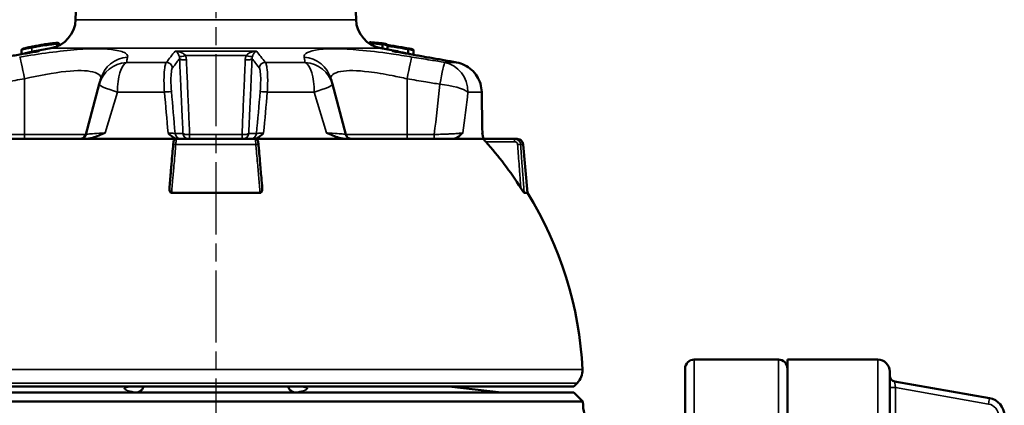
# Model space of a CAD drawing. Units: millimetres. Extents: x 4017 to 30404, y 2717 to 10674.
# Drawn here: x 5918 to 6082, y 5589 to 5653 of the extents above; entities that cross this region are included whole.
import ezdxf

# ---------------------------------------------------------------- set-up
doc = ezdxf.new("R2010")
doc.units = ezdxf.units.MM
doc.linetypes.add('AM_ISO08W050', pattern=[18, 12, -1.5, 3, -1.5])
for name, color, linetype, lineweight in [('AM_7', 4, 'AM_ISO08W050', 25), ('Widoczne (ISO)', 7, 'Continuous', 50), ('Widoczne wąskie (ISO)', 7, 'Continuous', 35)]:
    doc.layers.add(name, color=color, linetype=linetype, lineweight=lineweight)

msp = doc.modelspace()

# ---------------------------------------------------------------- linework, layer by layer
at = {"layer": 'AM_7'}
msp.add_line((5950.46, 5773.59), (5950.46, 3741.4), dxfattribs=at)
at = {"layer": 'Widoczne (ISO)'}
for p, q in [((5927.82, 5672.41), (5927.15, 5653.31)), ((5973.09, 5672.41), (5973.76, 5653.31)), ((5976.14, 5649.55), (5976.05, 5649.55)), ((5918.17, 5648.24), (5918.17, 5647.57)), ((5923.03, 5648.56), (5920.37, 5648.1)), ((5924.44, 5649.22), (5924.44, 5649.22)), ((5924.46, 5649.21), (5924.46, 5649.05)), ((5977.89, 5648.56), (5980.54, 5648.1)), ((5978.16, 5649.15), (5978.16, 5648.61)), ((5979, 5649.03), (5979, 5648.4)), ((5982.43, 5648.34), (5982.43, 5647.75)), ((5983.33, 5648.18), (5983.33, 5647.55)), ((5928.85, 5634.21), (5931.08, 5642.57)), ((5969.83, 5642.57), (5972.07, 5634.21)), ((5911.06, 5633.47), (5928.75, 5633.47)), ((5928.75, 5633.47), (5943.91, 5633.47)), ((5943.91, 5633.47), (5957, 5633.47)), ((5957, 5633.47), (5972.16, 5633.47)), ((5972.16, 5633.47), (5989.85, 5633.47)), ((5989.85, 5633.47), (5994.96, 5633.47)), ((6000.11, 5633.47), (5994.96, 5633.47)), ((6000.11, 5633.47), (6000.54, 5633.47)), ((6001.54, 5632.56), (6002.24, 5624.51)), ((5943.1, 5624.51), (5957.81, 5624.51)), ((6001.71, 5624.51), (6002.24, 5624.51)), ((6029.96, 5596.77), (6043.96, 5596.77)), ((6045.46, 5471.77), (6045.46, 5596.77)), ((6045.46, 5596.77), (6060.46, 5596.77)), ((6028.46, 5473.27), (6028.46, 5595.27)), ((6062.46, 5594.77), (6062.46, 5473.77)), ((6009.96, 5592.27), (5890.96, 5592.27)), ((5989.21, 5592.27), (5997.96, 5591.27)), ((6009.96, 5592.27), (6010.53, 5592.85)), ((6079.03, 5590.35), (6063.28, 5593.12)), ((5890.96, 5591.27), (6009.96, 5591.27)), ((6009.96, 5591.27), (6011.48, 5589.77)), ((6011.48, 5589.77), (5889.43, 5589.77)), ((6011.48, 5589.77), (6011.5, 5589.17))]:
    msp.add_line(p, q, dxfattribs=at)
for centre, radius, start, end in [((5922.16, 5653.49), 5, 280, 358), ((5978.75, 5653.49), 5, 182, 260), ((5920.55, 5647.11), 1, 100, 129.9545), ((5980.36, 5647.11), 1, 50.0455, 80), ((5927.88, 5634.47), 1, 270, 345), ((5943.91, 5632.97), 0.5, 90, 175), ((5957, 5632.97), 0.5, 5, 90), ((5973.03, 5634.47), 1, 195, 270), ((5995.75, 5634.47), 1, 180.8851, 190.2091), ((6000.54, 5632.47), 1, 5, 90), ((5950.46, 5592.27), 61, 2.6555, 31.906), ((6029.96, 5595.27), 1.5, 90, 180), ((6043.96, 5595.27), 1.5, 0, 90), ((6060.46, 5594.77), 2, 0, 90), ((6008.39, 5594.96), 3, 315.3456, 2.6555), ((6063.46, 5594.11), 1, 180, 260), ((6016.49, 5589.27), 5, 181.0871, 270), ((6078.51, 5587.39), 3, 0, 80)]:
    msp.add_arc(centre, radius, start, end, dxfattribs=at)
for centre, major_axis, ratio, start_param, end_param in [((5762.6, 4158.61), (33.86, 1510.85), 0.83018, 6.137028, 6.137454), ((5663.63, 3458.15), (43.19, 2220.81), 0.830041, 6.132466, 6.132848), ((279.8, 5622.01), (-2882.59, 5012.69), 0.984603, 4.19935, 4.200537), ((5950.46, 5593.19), (-60.08, 0), 0.996195, 3.707679, 3.869597)]:
    msp.add_ellipse(centre, major_axis=major_axis, ratio=ratio, start_param=start_param, end_param=end_param, dxfattribs=at)
for points, knots in [([(5919.93, 5648.83), (5920.06, 5648.85), (5920.2, 5648.88), (5920.47, 5648.93), (5920.62, 5648.96), (5920.9, 5649.01), (5921.05, 5649.04), (5921.35, 5649.09), (5921.5, 5649.12), (5921.78, 5649.16), (5921.91, 5649.19), (5922.16, 5649.23), (5922.29, 5649.24), (5922.53, 5649.28), (5922.65, 5649.3), (5922.87, 5649.33), (5922.98, 5649.34), (5923.18, 5649.37), (5923.28, 5649.38), (5923.46, 5649.4), (5923.54, 5649.41), (5923.69, 5649.42), (5923.76, 5649.43), (5923.83, 5649.43)], [-0.4533651, -0.4533651, -0.4533651, -0.4533651, -0.4080286, -0.4080286, -0.3626921, -0.3626921, -0.3173556, -0.3173556, -0.2720191, -0.2720191, -0.2325685, -0.2325685, -0.1941816, -0.1941816, -0.1551495, -0.1551495, -0.1174296, -0.1174296, -0.0773462, -0.0773462, -0.0386731, -0.0386731, 0, 0, 0, 0]), ([(5923.83, 5649.43), (5923.87, 5649.43), (5923.91, 5649.44), (5923.99, 5649.44), (5924.02, 5649.44), (5924.09, 5649.44), (5924.12, 5649.44), (5924.18, 5649.44), (5924.2, 5649.44), (5924.26, 5649.43), (5924.31, 5649.41), (5924.32, 5649.41)], [0, 0, 0, 0, 0.0249019, 0.0249019, 0.0498039, 0.0498039, 0.0747058, 0.0747058, 0.0996078, 0.0996078, 0.1245097, 0.1245097, 0.1245097, 0.1245097]), ([(5924.31, 5649.41), (5924.32, 5649.41), (5924.32, 5649.41), (5924.33, 5649.4), (5924.34, 5649.4), (5924.36, 5649.39), (5924.37, 5649.38), (5924.39, 5649.36), (5924.41, 5649.35), (5924.43, 5649.31), (5924.44, 5649.29), (5924.45, 5649.25), (5924.46, 5649.23), (5924.46, 5649.21)], [-0.18046072, -0.18046072, -0.18046072, -0.18046072, -0.17932997, -0.17932997, -0.17480695, -0.17480695, -0.17028394, -0.17028394, -0.16576092, -0.16576092, -0.16123791, -0.16123791, -0.15784565, -0.15784565, -0.15784565, -0.15784565]), ([(5975.94, 5649.35), (5975.95, 5649.37), (5975.95, 5649.4), (5975.97, 5649.44), (5975.98, 5649.46), (5976, 5649.5), (5976.01, 5649.52), (5976.02, 5649.53), (5976.03, 5649.54), (5976.04, 5649.55), (5976.05, 5649.55), (5976.05, 5649.55)], [0.00069037, 0.00069037, 0.00069037, 0.00069037, 0.0076661, 0.0076661, 0.01540028, 0.01540028, 0.02329135, 0.02329135, 0.0279125, 0.0279125, 0.03254421, 0.03254421, 0.03254421, 0.03254421]), ([(5976.14, 5649.55), (5976.24, 5649.55), (5976.31, 5649.52), (5976.37, 5649.47), (5976.39, 5649.45), (5976.41, 5649.41), (5976.41, 5649.4), (5976.41, 5649.38), (5976.41, 5649.37), (5976.41, 5649.36), (5976.41, 5649.35), (5976.41, 5649.34), (5976.4, 5649.33), (5976.4, 5649.33), (5976.4, 5649.32), (5976.4, 5649.32)], [0, 0, 0, 0, 0.0781617, 0.0781617, 0.0998253, 0.0998253, 0.1054514, 0.1054514, 0.1087917, 0.1087917, 0.1114618, 0.1114618, 0.1131894, 0.1131894, 0.1150625, 0.1150625, 0.1150625, 0.1150625]), ([(5976.18, 5649.55), (5976.32, 5649.54), (5976.45, 5649.53), (5976.73, 5649.51), (5976.87, 5649.49), (5977.14, 5649.47), (5977.28, 5649.46), (5977.55, 5649.43), (5977.69, 5649.42), (5977.97, 5649.39), (5978.1, 5649.38), (5978.24, 5649.36)], [0.1980459, 0.1980459, 0.1980459, 0.1980459, 0.2716884, 0.2716884, 0.345331, 0.345331, 0.4189735, 0.4189735, 0.4926161, 0.4926161, 0.5662586, 0.5662586, 0.5662586, 0.5662586]), ([(5978.24, 5649.36), (5978.24, 5649.36), (5978.23, 5649.36), (5978.22, 5649.36), (5978.22, 5649.35), (5978.21, 5649.33), (5978.2, 5649.32), (5978.19, 5649.29), (5978.18, 5649.27), (5978.17, 5649.23), (5978.17, 5649.22), (5978.16, 5649.2)], [-0.03529193, -0.03529193, -0.03529193, -0.03529193, -0.02894526, -0.02894526, -0.02167704, -0.02167704, -0.01247878, -0.01247878, -0.00570757, -0.00570757, 0, 0, 0, 0]), ([(5921.05, 5648.08), (5920.34, 5647.96), (5919.64, 5647.83), (5918.22, 5647.58), (5917.51, 5647.45), (5916.1, 5647.2), (5915.39, 5647.08), (5913.97, 5646.82), (5913.27, 5646.7), (5911.85, 5646.45), (5911.14, 5646.32), (5910.43, 5646.2)], [2.034454, 2.034454, 2.034454, 2.034454, 2.252098, 2.252098, 2.469741, 2.469741, 2.687385, 2.687385, 2.905029, 2.905029, 3.122672, 3.122672, 3.122672, 3.122672]), ([(5918.17, 5648.24), (5918.17, 5648.26), (5918.18, 5648.29), (5918.19, 5648.33), (5918.2, 5648.35), (5918.23, 5648.38), (5918.24, 5648.39), (5918.27, 5648.42), (5918.28, 5648.43), (5918.35, 5648.46), (5918.39, 5648.48), (5918.53, 5648.52), (5918.63, 5648.55), (5918.86, 5648.6), (5919, 5648.63), (5919.29, 5648.7), (5919.45, 5648.73), (5919.72, 5648.78), (5919.83, 5648.81), (5919.93, 5648.83)], [-0.3022121, -0.3022121, -0.3022121, -0.3022121, -0.2972812, -0.2972812, -0.291536, -0.291536, -0.2839436, -0.2839436, -0.2704738, -0.2704738, -0.2193446, -0.2193446, -0.1589022, -0.1589022, -0.0984598, -0.0984598, -0.0380174, -0.0380174, 0, 0, 0, 0]), ([(5978.77, 5649.26), (5978.8, 5649.25), (5978.83, 5649.24), (5978.89, 5649.21), (5978.92, 5649.19), (5978.96, 5649.15), (5978.97, 5649.13), (5978.99, 5649.09), (5979, 5649.07), (5979, 5649.05)], [-0.03179155, -0.03179155, -0.03179155, -0.03179155, -0.02344479, -0.02344479, -0.01343282, -0.01343282, -0.00592126, -0.00592126, 0, 0, 0, 0]), ([(5978.99, 5649.1), (5979.06, 5649.09), (5979.14, 5649.08), (5979.57, 5649.01), (5979.93, 5648.95), (5980.64, 5648.84), (5980.99, 5648.78), (5981.7, 5648.66), (5982.05, 5648.6), (5982.41, 5648.54)], [0.3597422, 0.3597422, 0.3597422, 0.3597422, 0.3831101, 0.3831101, 0.4913144, 0.4913144, 0.5995187, 0.5995187, 0.707723, 0.707723, 0.707723, 0.707723]), ([(5990.48, 5646.2), (5989.77, 5646.32), (5989.06, 5646.45), (5987.65, 5646.7), (5986.94, 5646.82), (5985.52, 5647.08), (5984.81, 5647.2), (5983.4, 5647.45), (5982.69, 5647.58), (5981.27, 5647.83), (5980.57, 5647.96), (5979.86, 5648.08)], [0, 0, 0, 0, 0.217644, 0.217644, 0.435287, 0.435287, 0.652931, 0.652931, 0.870575, 0.870575, 1.088218, 1.088218, 1.088218, 1.088218]), ([(5982.41, 5648.54), (5982.41, 5648.54), (5982.42, 5648.54), (5982.43, 5648.52), (5982.43, 5648.51), (5982.44, 5648.47), (5982.44, 5648.45), (5982.43, 5648.41), (5982.43, 5648.38), (5982.43, 5648.36)], [-0.03031667, -0.03031667, -0.03031667, -0.03031667, -0.02322759, -0.02322759, -0.0150841, -0.0150841, -0.00741233, -0.00741233, 0, 0, 0, 0]), ([(5982.42, 5647.73), (5982.42, 5647.7), (5982.42, 5647.68), (5982.42, 5647.65), (5982.42, 5647.64), (5982.42, 5647.63)], [-0.03122162, -0.03122162, -0.03122162, -0.03122162, -0.02379206, -0.02379206, -0.02001631, -0.02001631, -0.02001631, -0.02001631]), ([(5983.1, 5648.4), (5983.13, 5648.4), (5983.16, 5648.39), (5983.22, 5648.36), (5983.25, 5648.34), (5983.29, 5648.3), (5983.31, 5648.28), (5983.32, 5648.24), (5983.33, 5648.22), (5983.33, 5648.2)], [-0.03155693, -0.03155693, -0.03155693, -0.03155693, -0.02350004, -0.02350004, -0.01346109, -0.01346109, -0.00593076, -0.00593076, 0, 0, 0, 0]), ([(5983.33, 5647.52), (5983.33, 5647.5), (5983.34, 5647.48), (5983.35, 5647.46), (5983.35, 5647.46), (5983.35, 5647.46)], [-0.0370837, -0.0370837, -0.0370837, -0.0370837, -0.030397735, -0.030397735, -0.029897554, -0.029897554, -0.029897554, -0.029897554]), ([(5994.64, 5641.29), (5994.63, 5641.75), (5994.56, 5642.22), (5994.29, 5643.11), (5994.1, 5643.53), (5993.6, 5644.32), (5993.3, 5644.68), (5992.6, 5645.3), (5992.22, 5645.56), (5991.38, 5645.97), (5990.93, 5646.12), (5990.48, 5646.2)], [0, 0, 0, 0, 0.1115597, 0.1115597, 0.2231195, 0.2231195, 0.3346792, 0.3346792, 0.446239, 0.446239, 0.5577987, 0.5577987, 0.5577987, 0.5577987]), ([(5931.33, 5643.47), (5931.28, 5643.3), (5931.24, 5643.13), (5931.15, 5642.83), (5931.12, 5642.7), (5931.08, 5642.57)], [0, 0, 0, 0, 0.3135575, 0.3135575, 0.5517153, 0.5517153, 0.5517153, 0.5517153]), ([(5969.83, 5642.57), (5969.79, 5642.69), (5969.76, 5642.82), (5969.68, 5643.12), (5969.63, 5643.3), (5969.58, 5643.47)], [1.2400417, 1.2400417, 1.2400417, 1.2400417, 1.4737201, 1.4737201, 1.791757, 1.791757, 1.791757, 1.791757]), ([(5928.75, 5633.47), (5929.15, 5633.47), (5929.57, 5633.55), (5930.65, 5633.85), (5931.33, 5634.16), (5932.04, 5634.47), (5932.04, 5634.47), (5932.04, 5634.47)], [0, 0, 0, 0, 0.1391741, 0.1391741, 0.3709843, 0.3709843, 0.3720139, 0.3720139, 0.3720139, 0.3720139]), ([(5942.51, 5634.47), (5942.51, 5634.47), (5942.51, 5634.47), (5942.72, 5634.26), (5942.91, 5634.07), (5943.29, 5633.78), (5943.49, 5633.65), (5943.89, 5633.5), (5944.07, 5633.47), (5944.25, 5633.47)], [-0.0005471, -0.0005471, -0.0005471, -0.0005471, 0, 0, 0.0862652, 0.0862652, 0.1549807, 0.1549807, 0.2050452, 0.2050452, 0.2050452, 0.2050452]), ([(5943.42, 5633.01), (5943.41, 5633), (5943.41, 5632.99), (5943.41, 5632.9), (5943.4, 5632.85), (5943.39, 5632.74), (5943.39, 5632.69), (5943.38, 5632.62), (5943.38, 5632.59), (5943.38, 5632.56)], [0, 0, 0, 0, 0.02624485, 0.02624485, 0.04990217, 0.04990217, 0.064688, 0.064688, 0.07392914, 0.07392914, 0.07392914, 0.07392914]), ([(5956.66, 5633.47), (5956.84, 5633.47), (5957.02, 5633.5), (5957.42, 5633.65), (5957.62, 5633.78), (5958, 5634.07), (5958.19, 5634.26), (5958.4, 5634.47), (5958.4, 5634.47), (5958.4, 5634.47)], [0, 0, 0, 0, 0.0543026, 0.0543026, 0.1288349, 0.1288349, 0.2224035, 0.2224035, 0.2229969, 0.2229969, 0.2229969, 0.2229969]), ([(5957.54, 5632.56), (5957.53, 5632.64), (5957.52, 5632.73), (5957.51, 5632.86), (5957.5, 5632.92), (5957.5, 5632.98), (5957.5, 5632.99), (5957.5, 5633.01), (5957.5, 5633.01), (5957.5, 5633.01)], [0, 0, 0, 0, 0.02624457, 0.02624457, 0.04990165, 0.04990165, 0.06468732, 0.06468732, 0.07392837, 0.07392837, 0.07392837, 0.07392837]), ([(5968.87, 5634.47), (5968.87, 5634.47), (5968.87, 5634.47), (5969.58, 5634.16), (5970.26, 5633.85), (5971.34, 5633.55), (5971.76, 5633.47), (5972.16, 5633.47)], [-0.0011048, -0.0011048, -0.0011048, -0.0011048, 0, 0, 0.2487364, 0.2487364, 0.3980728, 0.3980728, 0.3980728, 0.3980728]), ([(5989.85, 5633.47), (5990.08, 5633.47), (5990.3, 5633.55), (5990.85, 5633.85), (5991.18, 5634.16), (5991.5, 5634.47), (5991.5, 5634.47), (5991.5, 5634.47)], [0, 0, 0, 0, 0.1391741, 0.1391741, 0.3709843, 0.3709843, 0.3720139, 0.3720139, 0.3720139, 0.3720139]), ([(5994.73, 5634.47), (5994.73, 5634.47), (5994.73, 5634.47), (5994.77, 5634.26), (5994.8, 5634.07), (5994.87, 5633.78), (5994.9, 5633.65), (5994.96, 5633.5), (5994.98, 5633.47), (5995.01, 5633.47)], [-0.0005471, -0.0005471, -0.0005471, -0.0005471, 0, 0, 0.0862622, 0.0862622, 0.154974, 0.154974, 0.2050358, 0.2050358, 0.2050358, 0.2050358]), ([(5995.3, 5633.01), (5995.26, 5633.06), (5995.21, 5633.12), (5995.11, 5633.24), (5995.07, 5633.29), (5995.03, 5633.34), (5995, 5633.38), (5994.98, 5633.41), (5994.96, 5633.45), (5994.96, 5633.45), (5994.95, 5633.47), (5994.96, 5633.47), (5994.96, 5633.47)], [0.31344004, 0.31344004, 0.31344004, 0.31344004, 0.33472368, 0.33472368, 0.35742832, 0.35742832, 0.35742832, 0.37655483, 0.37655483, 0.38611808, 0.38611808, 0.39465694, 0.39465694, 0.39465694, 0.39465694]), ([(5943.38, 5632.56), (5943.33, 5632.06), (5943.29, 5631.56), (5943.19, 5630.49), (5943.14, 5629.92), (5943.06, 5628.99), (5943.03, 5628.64), (5942.99, 5628.1), (5942.97, 5627.92), (5942.93, 5627.46), (5942.9, 5627.18), (5942.84, 5626.44), (5942.8, 5625.98), (5942.75, 5625.45), (5942.75, 5625.37), (5942.74, 5625.29)], [0, 0, 0, 0, 0.1506031, 0.1506031, 0.322721, 0.322721, 0.4302947, 0.4302947, 0.4840815, 0.4840815, 0.5701405, 0.5701405, 0.7078348, 0.7078348, 0.7315925, 0.7315925, 0.7315925, 0.7315925]), ([(5958.17, 5625.29), (5958.12, 5625.87), (5958.07, 5626.46), (5957.94, 5627.95), (5957.86, 5628.87), (5957.73, 5630.35), (5957.68, 5630.92), (5957.6, 5631.84), (5957.57, 5632.2), (5957.54, 5632.56)], [-0.7315925, -0.7315925, -0.7315925, -0.7315925, -0.5549801, -0.5549801, -0.2796411, -0.2796411, -0.1075543, -0.1075543, 0, 0, 0, 0]), ([(5943.1, 5624.51), (5943.07, 5624.51), (5943.04, 5624.51), (5942.98, 5624.53), (5942.95, 5624.55), (5942.89, 5624.6), (5942.86, 5624.64), (5942.8, 5624.75), (5942.77, 5624.83), (5942.73, 5625.05), (5942.73, 5625.17), (5942.74, 5625.29)], [0, 0, 0, 0, 0.00907775, 0.00907775, 0.01957809, 0.01957809, 0.03578944, 0.03578944, 0.0636397, 0.0636397, 0.09638391, 0.09638391, 0.09638391, 0.09638391]), ([(5958.17, 5625.29), (5958.19, 5625.09), (5958.17, 5624.91), (5958.08, 5624.69), (5958.04, 5624.63), (5957.97, 5624.56), (5957.94, 5624.54), (5957.9, 5624.52), (5957.88, 5624.52), (5957.85, 5624.51), (5957.83, 5624.51), (5957.81, 5624.51)], [0, 0, 0, 0, 0.0701954, 0.0701954, 0.1081046, 0.1081046, 0.1283768, 0.1283768, 0.1376016, 0.1376016, 0.1466138, 0.1466138, 0.1466138, 0.1466138]), ([(6001.71, 5624.51), (6001.71, 5624.51), (6001.7, 5624.51), (6001.68, 5624.53), (6001.67, 5624.55), (6001.63, 5624.6), (6001.6, 5624.64), (6001.52, 5624.75), (6001.46, 5624.83), (6001.32, 5625.05), (6001.24, 5625.17), (6001.16, 5625.29)], [0, 0, 0, 0, 0.00907775, 0.00907775, 0.01957809, 0.01957809, 0.03578944, 0.03578944, 0.0636397, 0.0636397, 0.09638391, 0.09638391, 0.09638391, 0.09638391]), ([(5937.31, 5591.27), (5937.48, 5591.29), (5937.64, 5591.34), (5937.94, 5591.52), (5938.08, 5591.64), (5938.29, 5591.92), (5938.37, 5592.06), (5938.43, 5592.23), (5938.44, 5592.25), (5938.44, 5592.27)], [-0.2168753, -0.2168753, -0.2168753, -0.2168753, -0.1583172, -0.1583172, -0.0997287, -0.0997287, -0.0498722, -0.0498722, -0.0440042, -0.0440042, -0.0440042, -0.0440042]), ([(5962.47, 5592.27), (5962.47, 5592.25), (5962.48, 5592.23), (5962.54, 5592.06), (5962.62, 5591.92), (5962.83, 5591.64), (5962.97, 5591.52), (5963.27, 5591.34), (5963.44, 5591.29), (5963.6, 5591.27)], [-0.172866, -0.172866, -0.172866, -0.172866, -0.1669982, -0.1669982, -0.1171432, -0.1171432, -0.0585564, -0.0585564, 0, 0, 0, 0]), ([(5937.17, 5591.27), (5937.17, 5591.27), (5937.17, 5591.27), (5937.2, 5591.27), (5937.22, 5591.27), (5937.27, 5591.27), (5937.28, 5591.27), (5937.3, 5591.27), (5937.3, 5591.27), (5937.31, 5591.27)], [4.31457402, 4.31457402, 4.31457402, 4.31457402, 4.31493765, 4.31493765, 4.33223975, 4.33223975, 4.34343885, 4.34343885, 4.3448953, 4.3448953, 4.3448953, 4.3448953]), ([(5963.6, 5591.27), (5963.6, 5591.27), (5963.61, 5591.27), (5963.62, 5591.27), (5963.64, 5591.27), (5963.67, 5591.27), (5963.69, 5591.27), (5963.72, 5591.27), (5963.73, 5591.27), (5963.74, 5591.27)], [7.23490007, 7.23490007, 7.23490007, 7.23490007, 7.23551276, 7.23551276, 7.24717889, 7.24717889, 7.26261407, 7.26261407, 7.26961562, 7.26961562, 7.26961562, 7.26961562])]:
    msp.add_open_spline(points, degree=3, knots=knots, dxfattribs=at)
msp.add_rational_spline([(5976.32, 5649.12), (5976.36, 5649.22), (5976.4, 5649.32)], [1.00004232696, 1.00003962411, 1.00003019343], degree=2, dxfattribs=at)
for points in [[(5978.14, 5648.52), (5978.15, 5648.53), (5978.15, 5648.55), (5978.15, 5648.57)], [(5978.15, 5648.57), (5978.16, 5648.58), (5978.16, 5648.6), (5978.16, 5648.61)], [(5978.16, 5649.15), (5978.16, 5649.17), (5978.16, 5649.18), (5978.16, 5649.2)], [(5979, 5649.03), (5979, 5649.04), (5979, 5649.04), (5979, 5649.05)], [(5979, 5648.38), (5979, 5648.38), (5979, 5648.39), (5979, 5648.4)], [(5979, 5648.38), (5979, 5648.37), (5979, 5648.37), (5979, 5648.37)], [(5982.42, 5647.73), (5982.43, 5647.74), (5982.43, 5647.74), (5982.43, 5647.75)], [(5982.43, 5648.34), (5982.43, 5648.34), (5982.43, 5648.35), (5982.43, 5648.36)], [(5983.33, 5648.18), (5983.33, 5648.18), (5983.33, 5648.19), (5983.33, 5648.2)], [(5983.33, 5647.52), (5983.33, 5647.53), (5983.33, 5647.54), (5983.33, 5647.55)]]:
    msp.add_open_spline(points, degree=3, dxfattribs=at)
at = {"layer": 'Widoczne wąskie (ISO)'}
for p, q in [((5927.15, 5653.31), (5973.76, 5653.31)), ((5919.87, 5648.63), (5919.87, 5648)), ((5920.37, 5648.1), (5921.14, 5648.1)), ((5977.89, 5648.56), (5923.03, 5648.56)), ((5924.01, 5649.23), (5924.01, 5648.85)), ((5924.44, 5649.22), (5924.44, 5649.04)), ((5943.71, 5648.1), (5957.2, 5648.1)), ((5979.77, 5648.1), (5980.54, 5648.1)), ((5935.6, 5646.2), (5942.23, 5646.2)), ((5955.5, 5647.37), (5945.41, 5647.37)), ((5958.68, 5646.2), (5965.31, 5646.2)), ((5988.51, 5646.2), (5990.47, 5646.2)), ((5918.65, 5634.21), (5918.65, 5643.47)), ((5982.26, 5634.21), (5982.26, 5643.47)), ((5934.1, 5641.27), (5932.04, 5634.47)), ((5941.91, 5641.27), (5934.1, 5641.27)), ((5966.81, 5641.27), (5959, 5641.27)), ((5968.87, 5634.47), (5966.81, 5641.27)), ((5994.62, 5641.27), (5992.36, 5641.27)), ((5918.65, 5634.21), (5914.16, 5634.21)), ((5918.65, 5634.21), (5918.65, 5633.47)), ((5928.85, 5634.21), (5918.65, 5634.21)), ((5944.99, 5634.38), (5943.69, 5634.38)), ((5946.1, 5634.21), (5954.81, 5634.21)), ((5957.22, 5634.38), (5955.92, 5634.38)), ((5982.26, 5634.21), (5972.07, 5634.21)), ((5982.26, 5634.21), (5982.26, 5633.47)), ((5986.75, 5634.21), (5982.26, 5634.21)), ((5986.75, 5634.21), (5986.75, 5633.47)), ((5995.3, 5633.01), (6000.11, 5633.01)), ((6000.11, 5633.01), (6000.11, 5633.47)), ((5957.1, 5632.56), (5943.81, 5632.56)), ((6001.54, 5632.56), (6001.1, 5632.56)), ((6029.96, 5596.77), (6029.96, 5471.77)), ((6043.96, 5471.77), (6043.96, 5596.77)), ((6060.46, 5471.77), (6060.46, 5596.77)), ((5889.52, 5595.09), (6011.39, 5595.09)), ((6010.53, 5592.85), (5890.38, 5592.85)), ((6063.41, 5592.09), (6062.46, 5592.09)), ((6063.41, 5586.05), (6063.41, 5592.09)), ((6063.41, 5592.09), (6078.9, 5589.36))]:
    msp.add_line(p, q, dxfattribs=at)
msp.add_arc((6078.55, 5587.39), 2, 0, 80, dxfattribs=at)
for centre, major_axis, ratio, start_param, end_param in [((5923.84, 5649.23), (-0.012, 0.2), 0.871597, 4.659387, 6.283185), ((5919.97, 5648.63), (-0.039, 0.196), 0.482505, 0, 1.476282), ((5919.78, 5648), (0.038, -0.196), 0.482547, 0.729953, 1.476561), ((5918.65, 5642.17), (-0.81, 4.93), 0.043324, 4.970658, 6.211858), ((5935.91, 5641.27), (-4.83, 1.29), 0.98536, 5.033779, 6.283185), ((5936.16, 5642.17), (-4.83, 1.29), 0.985891, 5.041985, 6.283185), ((5935.91, 5641.27), (0, 5), 0.363668, 0.174533, 1.570796), ((5942.27, 5645.21), (0.789, -0.614), 0.9756, 0.761804, 2.25533), ((5945.25, 5647.63), (-0.926, -0.377), 0.300992, 0.208738, 1.618877), ((5945.41, 5646.9), (-0.999, -0.045), 0.269681, 0.158032, 1.711267), ((5955.5, 5646.9), (0.999, -0.045), 0.269681, 4.571918, 6.125153), ((5955.66, 5647.63), (0.926, -0.377), 0.300992, 4.664308, 6.074448), ((5958.64, 5645.21), (0.789, 0.614), 0.9756, 0.886263, 2.379788), ((5964.75, 5642.17), (4.83, 1.29), 0.985891, 0, 1.2412), ((5965, 5641.27), (0, 5), 0.363668, 4.712389, 6.108652), ((5965, 5641.27), (4.83, 1.29), 0.98536, 0, 1.249407), ((5982.26, 5642.17), (0.81, 4.93), 0.043324, 0.071327, 1.312528), ((5987.7, 5641.27), (0.82, 4.93), 0.044125, 0.063254, 1.312661), ((5987.7, 5641.27), (0, 5), 0.931529, 4.712389, 6.108652), ((5990.3, 5645.21), (0.175, 0.985), 0.13482, 0, 0.035282), ((5935.91, 5641.27), (-4.83, 1.29), 0.100531, 0, 1.211862), ((5942.1, 5641.27), (0.996, 0.086), 0.016564, 0.152152, 1.761158), ((5950.46, 5621.99), (-44.47, 502.74), 0.013506, 1.531246, 1.544788), ((5951.44, 5622.08), (-43.48, 502.74), 0.01321, 1.531298, 1.545187), ((5949.47, 5622.08), (43.48, 502.74), 0.01321, 4.737999, 4.751887), ((5958.81, 5641.27), (-0.996, 0.086), 0.016564, 4.522028, 6.131034), ((5950.46, 5621.99), (44.47, 502.74), 0.013506, 4.738398, 4.751939), ((5965, 5641.27), (4.83, 1.29), 0.100531, 5.071323, 6.283185), ((5950.46, 5696.83), (0, -149.22), 0.267949, 1.13771, 1.198594), ((5987.7, 5641.27), (4.97, -0.52), 0.257508, 0.385865, 1.597727), ((5950.46, 5695.54), (0, -149.22), 0.301456, 1.149145, 1.198594), ((5993.64, 5641.27), (1, 0.017), 0.085632, 6.0914, 6.283185), ((5950.46, 5621.99), (-6.9, 502.74), 0.08842, 4.73599, 4.749532), ((5944.67, 5634.47), (0, -1), 0.988362, 4.799655, 6.283185), ((5945.98, 5634.47), (0, -1), 0.988362, 4.799655, 6.283185), ((5945.98, 5634.47), (-0.999, -0.046), 0.267341, 0.157924, 1.681103), ((5945.98, 5634.47), (0, -1), 0.126481, 0, 1.307355), ((5954.93, 5634.47), (0.999, -0.046), 0.267341, 4.602083, 6.125261), ((5954.93, 5634.47), (0, -1), 0.126481, 4.97583, 6.283185), ((5954.93, 5634.47), (0, -1), 0.988362, 0, 1.48353), ((5956.24, 5634.47), (0, -1), 0.988362, 0, 1.48353), ((5943.87, 5632.51), (-0.498, 0.044), 0.076242, 4.849548, 6.283185), ((5957.04, 5632.51), (0.498, 0.044), 0.076242, 0, 1.433638), ((6000.61, 5632.51), (0.499, 0.038), 0.086902, 0.130488, 1.564126), ((5935.18, 5593.53), (1.5, -0.07), 0.994394, 4.798143, 5.323885), ((5965.73, 5593.53), (-1.5, -0.07), 0.994394, 0.9593, 1.485042), ((6063.46, 5592.08), (-0.17, 1.05), 0.038199, 6.269693, 7.832915), ((6078.85, 5589.36), (0.174, 0.985), 0.042958, 4.719963, 6.283185)]:
    msp.add_ellipse(centre, major_axis=major_axis, ratio=ratio, start_param=start_param, end_param=end_param, dxfattribs=at)
for points, knots in [([(5924.32, 5649.41), (5924.35, 5649.4), (5924.37, 5649.38), (5924.4, 5649.35), (5924.42, 5649.32), (5924.44, 5649.28), (5924.44, 5649.25), (5924.44, 5649.22)], [-0.02317741, -0.02317741, -0.02317741, -0.02317741, -0.01562557, -0.01562557, -0.00781277, -0.00781277, 0, 0, 0, 0]), ([(5976.4, 5649.32), (5976.57, 5649.3), (5976.75, 5649.29), (5976.92, 5649.27), (5977.26, 5649.25), (5977.6, 5649.21), (5978.01, 5649.17), (5978.09, 5649.16), (5978.16, 5649.15)], [0.2697278, 0.2697278, 0.2697278, 0.2697278, 0.3636697, 0.3636697, 0.3636697, 0.5455046, 0.5455046, 0.5848046, 0.5848046, 0.5848046, 0.5848046]), ([(5910.44, 5646.2), (5912.24, 5646.52), (5914.04, 5646.84), (5917.47, 5647.45), (5919.1, 5647.73), (5920.86, 5648.05), (5921, 5648.07), (5921.14, 5648.1)], [-3.122672, -3.122672, -3.122672, -3.122672, -2.568398, -2.568398, -2.06877, -2.06877, -2.025937, -2.025937, -2.025937, -2.025937]), ([(5935.8, 5647.1), (5935.84, 5647.29), (5935.76, 5647.47), (5935.24, 5647.9), (5934.6, 5648.12), (5932.21, 5648.5), (5930, 5648.53), (5924.5, 5648.11), (5921.13, 5647.63), (5917.85, 5647.1)], [-2.796099, -2.796099, -2.796099, -2.796099, -2.446586, -2.446586, -1.887367, -1.887367, -0.992615, -0.992615, 0, 0, 0, 0]), ([(5918.17, 5648.24), (5918.17, 5648.26), (5918.25, 5648.29), (5918.53, 5648.36), (5918.72, 5648.4), (5919.22, 5648.51), (5919.54, 5648.57), (5919.87, 5648.63)], [-0.3022121, -0.3022121, -0.3022121, -0.3022121, -0.2024291, -0.2024291, -0.1124542, -0.1124542, 0, 0, 0, 0]), ([(5919.87, 5648), (5919.67, 5647.96), (5919.46, 5647.92), (5919.04, 5647.83), (5918.84, 5647.78), (5918.42, 5647.68), (5918.26, 5647.62), (5918.19, 5647.58), (5918.18, 5647.58), (5918.18, 5647.57)], [0, 0, 0, 0, 0.0758836, 0.0758836, 0.1695354, 0.1695354, 0.3051638, 0.3051638, 0.3296242, 0.3296242, 0.3296242, 0.3296242]), ([(5919.87, 5648.63), (5920.08, 5648.67), (5920.3, 5648.71), (5920.79, 5648.8), (5921.08, 5648.85), (5921.8, 5648.96), (5922.25, 5649.03), (5922.98, 5649.13), (5923.28, 5649.17), (5923.72, 5649.21), (5923.88, 5649.22), (5924.01, 5649.23)], [-0.4533651, -0.4533651, -0.4533651, -0.4533651, -0.3844246, -0.3844246, -0.3014014, -0.3014014, -0.1798305, -0.1798305, -0.0788876, -0.0788876, 0, 0, 0, 0]), ([(5923.27, 5648.61), (5923.2, 5648.6), (5923.12, 5648.59), (5922.71, 5648.53), (5922.35, 5648.47), (5921.6, 5648.34), (5921.23, 5648.27), (5920.53, 5648.14), (5920.19, 5648.07), (5919.87, 5648)], [0.1254048, 0.1254048, 0.1254048, 0.1254048, 0.158177, 0.158177, 0.2820942, 0.2820942, 0.4015374, 0.4015374, 0.5157818, 0.5157818, 0.5157818, 0.5157818]), ([(5924.01, 5649.23), (5924.13, 5649.24), (5924.23, 5649.24), (5924.37, 5649.24), (5924.42, 5649.23), (5924.44, 5649.22)], [0, 0, 0, 0, 0.0658365, 0.0658365, 0.12446, 0.12446, 0.12446, 0.12446]), ([(5943.71, 5648.1), (5943.46, 5647.78), (5943.21, 5647.46), (5942.72, 5646.83), (5942.48, 5646.51), (5942.23, 5646.2)], [-1.096735, -1.096735, -1.096735, -1.096735, -0.546468, -0.546468, 0, 0, 0, 0]), ([(5945.41, 5647.37), (5945.37, 5647.43), (5945.31, 5647.48), (5945.16, 5647.61), (5945.06, 5647.68), (5944.77, 5647.83), (5944.58, 5647.91), (5944.16, 5648.03), (5943.93, 5648.07), (5943.71, 5648.1)], [-0.2975153, -0.2975153, -0.2975153, -0.2975153, -0.2602107, -0.2602107, -0.2005234, -0.2005234, -0.1050237, -0.1050237, 0.0009213, 0.0009213, 0.0009213, 0.0009213]), ([(5943.71, 5648.1), (5943.79, 5648.05), (5943.88, 5647.99), (5944.04, 5647.83), (5944.11, 5647.73), (5944.23, 5647.54), (5944.27, 5647.46), (5944.33, 5647.32), (5944.35, 5647.26), (5944.37, 5647.21)], [-0.0009213, -0.0009213, -0.0009213, -0.0009213, 0.1050237, 0.1050237, 0.2005234, 0.2005234, 0.2602107, 0.2602107, 0.2975153, 0.2975153, 0.2975153, 0.2975153]), ([(5957.2, 5648.1), (5957.09, 5648.09), (5956.98, 5648.07), (5956.76, 5648.03), (5956.66, 5648.01), (5956.5, 5647.96), (5956.44, 5647.94), (5956.34, 5647.91), (5956.3, 5647.89), (5956.19, 5647.85), (5956.11, 5647.82), (5955.93, 5647.72), (5955.82, 5647.66), (5955.64, 5647.52), (5955.56, 5647.45), (5955.5, 5647.37)], [-0.2984366, -0.2984366, -0.2984366, -0.2984366, -0.2454641, -0.2454641, -0.1977142, -0.1977142, -0.1678706, -0.1678706, -0.1492183, -0.1492183, -0.1119137, -0.1119137, -0.0522264, -0.0522264, 0, 0, 0, 0]), ([(5956.54, 5647.21), (5956.57, 5647.29), (5956.6, 5647.37), (5956.67, 5647.52), (5956.72, 5647.6), (5956.79, 5647.71), (5956.82, 5647.75), (5956.86, 5647.8), (5956.88, 5647.82), (5956.91, 5647.87), (5956.94, 5647.89), (5957, 5647.95), (5957.04, 5647.99), (5957.12, 5648.05), (5957.16, 5648.07), (5957.2, 5648.1)], [0, 0, 0, 0, 0.0522264, 0.0522264, 0.1119137, 0.1119137, 0.1492183, 0.1492183, 0.1678706, 0.1678706, 0.1977142, 0.1977142, 0.2454641, 0.2454641, 0.2984366, 0.2984366, 0.2984366, 0.2984366]), ([(5958.68, 5646.2), (5958.43, 5646.52), (5958.18, 5646.84), (5957.71, 5647.45), (5957.48, 5647.73), (5957.24, 5648.05), (5957.22, 5648.07), (5957.2, 5648.1)], [-3.122672, -3.122672, -3.122672, -3.122672, -2.568398, -2.568398, -2.06877, -2.06877, -2.025937, -2.025937, -2.025937, -2.025937]), ([(5983.06, 5647.1), (5981.9, 5647.29), (5980.73, 5647.47), (5977.72, 5647.9), (5975.92, 5648.12), (5971.57, 5648.5), (5969.25, 5648.53), (5965.87, 5648.11), (5964.99, 5647.63), (5965.11, 5647.1)], [-2.796099, -2.796099, -2.796099, -2.796099, -2.446586, -2.446586, -1.887367, -1.887367, -0.992615, -0.992615, 0, 0, 0, 0]), ([(5978.16, 5649.2), (5978.22, 5649.19), (5978.28, 5649.18), (5978.56, 5649.12), (5978.78, 5649.07), (5979, 5649.03)], [0.2121393, 0.2121393, 0.2121393, 0.2121393, 0.2331302, 0.2331302, 0.3145488, 0.3145488, 0.3145488, 0.3145488]), ([(5979, 5648.4), (5978.74, 5648.45), (5978.48, 5648.5), (5978.2, 5648.56), (5978.18, 5648.56), (5978.16, 5648.56)], [1.4869723, 1.4869723, 1.4869723, 1.4869723, 1.5823621, 1.5823621, 1.5898735, 1.5898735, 1.5898735, 1.5898735]), ([(5979, 5648.9), (5979.19, 5648.86), (5979.39, 5648.83), (5979.58, 5648.8), (5980.28, 5648.69), (5980.97, 5648.58), (5981.92, 5648.42), (5982.17, 5648.38), (5982.43, 5648.34)], [0.3661027, 0.3661027, 0.3661027, 0.3661027, 0.4249911, 0.4249911, 0.4249911, 0.6374866, 0.6374866, 0.7145727, 0.7145727, 0.7145727, 0.7145727]), ([(5979.77, 5648.1), (5981.56, 5647.78), (5983.35, 5647.46), (5986.92, 5646.83), (5988.69, 5646.51), (5990.47, 5646.2)], [-1.096735, -1.096735, -1.096735, -1.096735, -0.546468, -0.546468, 0, 0, 0, 0]), ([(5982.43, 5648.36), (5982.49, 5648.35), (5982.54, 5648.34), (5982.85, 5648.27), (5983.09, 5648.23), (5983.33, 5648.18)], [0.7092884, 0.7092884, 0.7092884, 0.7092884, 0.7305941, 0.7305941, 0.8199064, 0.8199064, 0.8199064, 0.8199064]), ([(5935.6, 5646.2), (5935.63, 5646.33), (5935.66, 5646.46), (5935.73, 5646.76), (5935.76, 5646.93), (5935.8, 5647.1)], [-0.5517153, -0.5517153, -0.5517153, -0.5517153, -0.3135575, -0.3135575, 0, 0, 0, 0]), ([(5942.23, 5646.2), (5942.19, 5646.15), (5942.15, 5646.07), (5942.05, 5645.81), (5942, 5645.59), (5941.89, 5644.88), (5941.85, 5644.3), (5941.83, 5642.92), (5941.85, 5642.09), (5941.91, 5641.27)], [-0.5577987, -0.5577987, -0.5577987, -0.5577987, -0.4880739, -0.4880739, -0.3765141, -0.3765141, -0.1980185, -0.1980185, 0, 0, 0, 0]), ([(5943.25, 5645.3), (5943.5, 5645.61), (5943.74, 5645.93), (5944.14, 5646.43), (5944.28, 5646.62), (5944.43, 5646.81)], [0, 0, 0, 0, 0.5464677, 0.5464677, 0.8723728, 0.8723728, 0.8723728, 0.8723728]), ([(5944.37, 5647.21), (5944.38, 5647.16), (5944.4, 5647.12), (5944.41, 5647.03), (5944.42, 5646.98), (5944.43, 5646.91), (5944.43, 5646.89), (5944.43, 5646.84), (5944.43, 5646.83), (5944.43, 5646.81)], [0, 0, 0, 0, 0.02787739, 0.02787739, 0.05300631, 0.05300631, 0.06871189, 0.06871189, 0.07852787, 0.07852787, 0.07852787, 0.07852787]), ([(5944.43, 5646.81), (5944.47, 5645.97), (5944.5, 5645.13), (5944.58, 5643.54), (5944.61, 5642.78), (5944.67, 5641.56), (5944.69, 5641.08), (5944.72, 5640.32), (5944.74, 5640.02), (5944.78, 5639.13), (5944.8, 5638.54), (5944.87, 5637.01), (5944.92, 5636.06), (5944.97, 5634.87), (5944.98, 5634.63), (5944.99, 5634.38)], [-1.472756, -1.472756, -1.472756, -1.472756, -1.211342, -1.211342, -0.975701, -0.975701, -0.828425, -0.828425, -0.736378, -0.736378, -0.552283, -0.552283, -0.257732, -0.257732, -0.181161, -0.181161, -0.181161, -0.181161]), ([(5945.56, 5646.64), (5945.56, 5646.67), (5945.56, 5646.7), (5945.55, 5646.78), (5945.55, 5646.83), (5945.53, 5646.96), (5945.51, 5647.04), (5945.47, 5647.2), (5945.44, 5647.29), (5945.41, 5647.37)], [-0.07852787, -0.07852787, -0.07852787, -0.07852787, -0.06871189, -0.06871189, -0.05300631, -0.05300631, -0.02787739, -0.02787739, 0, 0, 0, 0]), ([(5946.1, 5634.21), (5946.09, 5634.45), (5946.08, 5634.7), (5946.03, 5635.89), (5945.99, 5636.83), (5945.92, 5638.37), (5945.89, 5638.96), (5945.86, 5639.85), (5945.84, 5640.14), (5945.81, 5640.91), (5945.79, 5641.38), (5945.74, 5642.61), (5945.7, 5643.37), (5945.64, 5644.96), (5945.6, 5645.8), (5945.56, 5646.64)], [0.181161, 0.181161, 0.181161, 0.181161, 0.257732, 0.257732, 0.552283, 0.552283, 0.736378, 0.736378, 0.828425, 0.828425, 0.975701, 0.975701, 1.211342, 1.211342, 1.472756, 1.472756, 1.472756, 1.472756]), ([(5955.35, 5646.64), (5955.32, 5646.05), (5955.3, 5645.46), (5955.23, 5643.92), (5955.19, 5642.98), (5955.08, 5640.52), (5955.02, 5639.01), (5954.9, 5636.4), (5954.86, 5635.3), (5954.81, 5634.21)], [-1.472308, -1.472308, -1.472308, -1.472308, -1.288269, -1.288269, -0.993808, -0.993808, -0.522669, -0.522669, -0.180712, -0.180712, -0.180712, -0.180712]), ([(5955.5, 5647.37), (5955.49, 5647.34), (5955.48, 5647.31), (5955.45, 5647.24), (5955.44, 5647.19), (5955.4, 5647.06), (5955.39, 5646.98), (5955.36, 5646.82), (5955.35, 5646.73), (5955.35, 5646.64)], [-0.07852787, -0.07852787, -0.07852787, -0.07852787, -0.06871189, -0.06871189, -0.05300631, -0.05300631, -0.02787739, -0.02787739, 0, 0, 0, 0]), ([(5955.92, 5634.38), (5955.97, 5635.48), (5956.02, 5636.58), (5956.14, 5639.18), (5956.2, 5640.7), (5956.32, 5643.15), (5956.36, 5644.1), (5956.43, 5645.63), (5956.46, 5646.22), (5956.48, 5646.81)], [0.180712, 0.180712, 0.180712, 0.180712, 0.522669, 0.522669, 0.993808, 0.993808, 1.288269, 1.288269, 1.472308, 1.472308, 1.472308, 1.472308]), ([(5956.48, 5646.81), (5956.48, 5646.86), (5956.48, 5646.91), (5956.49, 5647), (5956.5, 5647.04), (5956.51, 5647.11), (5956.52, 5647.13), (5956.53, 5647.17), (5956.54, 5647.19), (5956.54, 5647.21)], [0, 0, 0, 0, 0.02787739, 0.02787739, 0.05300631, 0.05300631, 0.06871189, 0.06871189, 0.07852787, 0.07852787, 0.07852787, 0.07852787]), ([(5956.48, 5646.81), (5956.63, 5646.63), (5956.77, 5646.44), (5957.16, 5645.94), (5957.41, 5645.62), (5957.66, 5645.3)], [2.2502996, 2.2502996, 2.2502996, 2.2502996, 2.568398, 2.568398, 3.1226724, 3.1226724, 3.1226724, 3.1226724]), ([(5959, 5641.27), (5959.06, 5642.09), (5959.08, 5642.92), (5959.06, 5644.3), (5959.02, 5644.88), (5958.91, 5645.59), (5958.86, 5645.81), (5958.76, 5646.07), (5958.72, 5646.15), (5958.68, 5646.2)], [-0.5577987, -0.5577987, -0.5577987, -0.5577987, -0.3597802, -0.3597802, -0.1812846, -0.1812846, -0.0697248, -0.0697248, 0, 0, 0, 0]), ([(5965.11, 5647.1), (5965.15, 5646.93), (5965.19, 5646.75), (5965.25, 5646.45), (5965.28, 5646.32), (5965.31, 5646.2)], [-1.791757, -1.791757, -1.791757, -1.791757, -1.4737201, -1.4737201, -1.2400417, -1.2400417, -1.2400417, -1.2400417]), ([(5988.51, 5646.2), (5987.73, 5646.33), (5986.94, 5646.46), (5985.12, 5646.76), (5984.09, 5646.93), (5983.06, 5647.1)], [-0.5517153, -0.5517153, -0.5517153, -0.5517153, -0.3135575, -0.3135575, 0, 0, 0, 0]), ([(5990.47, 5646.2), (5990.75, 5646.15), (5991.04, 5646.07), (5991.74, 5645.81), (5992.16, 5645.59), (5993.13, 5644.88), (5993.64, 5644.3), (5994.39, 5642.92), (5994.61, 5642.09), (5994.62, 5641.27)], [-0.5577987, -0.5577987, -0.5577987, -0.5577987, -0.4880739, -0.4880739, -0.3765141, -0.3765141, -0.1980185, -0.1980185, 0, 0, 0, 0]), ([(5918.65, 5643.47), (5921.01, 5644), (5923.46, 5644.48), (5927.41, 5644.9), (5928.96, 5644.87), (5930.6, 5644.49), (5931.02, 5644.27), (5931.34, 5643.84), (5931.38, 5643.66), (5931.33, 5643.47)], [0, 0, 0, 0, 0.992615, 0.992615, 1.887367, 1.887367, 2.446586, 2.446586, 2.796099, 2.796099, 2.796099, 2.796099]), ([(5943.09, 5641.36), (5943.03, 5642.02), (5943, 5642.68), (5942.99, 5643.78), (5943.02, 5644.24), (5943.09, 5644.81), (5943.12, 5644.99), (5943.19, 5645.2), (5943.22, 5645.26), (5943.25, 5645.3)], [0, 0, 0, 0, 0.1980185, 0.1980185, 0.3765141, 0.3765141, 0.4880739, 0.4880739, 0.5577987, 0.5577987, 0.5577987, 0.5577987]), ([(5957.66, 5645.3), (5957.69, 5645.26), (5957.72, 5645.2), (5957.79, 5644.99), (5957.82, 5644.81), (5957.89, 5644.24), (5957.92, 5643.78), (5957.91, 5642.68), (5957.88, 5642.02), (5957.82, 5641.36)], [0, 0, 0, 0, 0.0697248, 0.0697248, 0.1812846, 0.1812846, 0.3597802, 0.3597802, 0.5577987, 0.5577987, 0.5577987, 0.5577987]), ([(5969.58, 5643.47), (5969.44, 5644), (5970, 5644.48), (5972.33, 5644.9), (5973.97, 5644.87), (5977.1, 5644.49), (5978.41, 5644.27), (5980.58, 5643.84), (5981.43, 5643.66), (5982.26, 5643.47)], [0, 0, 0, 0, 0.992615, 0.992615, 1.887367, 1.887367, 2.446586, 2.446586, 2.796099, 2.796099, 2.796099, 2.796099]), ([(5913.21, 5642.57), (5913.98, 5642.69), (5914.74, 5642.82), (5916.56, 5643.12), (5917.6, 5643.3), (5918.65, 5643.47)], [1.2400417, 1.2400417, 1.2400417, 1.2400417, 1.4737201, 1.4737201, 1.791757, 1.791757, 1.791757, 1.791757]), ([(5982.26, 5643.47), (5983.29, 5643.3), (5984.32, 5643.13), (5986.14, 5642.83), (5986.92, 5642.7), (5987.7, 5642.57)], [0, 0, 0, 0, 0.3135575, 0.3135575, 0.5517153, 0.5517153, 0.5517153, 0.5517153]), ([(5932.04, 5634.47), (5931.39, 5634.43), (5930.79, 5634.39), (5929.85, 5634.33), (5929.49, 5634.3), (5929.08, 5634.26), (5928.97, 5634.24), (5928.87, 5634.22), (5928.85, 5634.21), (5928.85, 5634.21)], [0, 0, 0, 0, 0.253447, 0.253447, 0.4819062, 0.4819062, 0.6246932, 0.6246932, 0.7139351, 0.7139351, 0.7139351, 0.7139351]), ([(5943.69, 5634.38), (5943.68, 5634.38), (5943.66, 5634.38), (5943.6, 5634.38), (5943.55, 5634.39), (5943.37, 5634.4), (5943.23, 5634.41), (5942.9, 5634.44), (5942.7, 5634.45), (5942.51, 5634.47)], [0, 0, 0, 0, 0.0397176, 0.0397176, 0.1032659, 0.1032659, 0.204943, 0.204943, 0.3177411, 0.3177411, 0.3177411, 0.3177411]), ([(5943.81, 5632.56), (5943.81, 5632.62), (5943.82, 5632.68), (5943.82, 5632.83), (5943.83, 5632.92), (5943.85, 5633.14), (5943.86, 5633.25), (5943.89, 5633.42), (5943.9, 5633.47), (5943.91, 5633.47)], [-0.07392914, -0.07392914, -0.07392914, -0.07392914, -0.064688, -0.064688, -0.04990217, -0.04990217, -0.02624485, -0.02624485, 0, 0, 0, 0]), ([(5957, 5633.47), (5957, 5633.47), (5957.01, 5633.46), (5957.02, 5633.43), (5957.02, 5633.4), (5957.04, 5633.28), (5957.06, 5633.17), (5957.08, 5632.9), (5957.09, 5632.73), (5957.1, 5632.56)], [-0.07392837, -0.07392837, -0.07392837, -0.07392837, -0.06468732, -0.06468732, -0.04990165, -0.04990165, -0.02624457, -0.02624457, 0, 0, 0, 0]), ([(5958.4, 5634.47), (5958.21, 5634.45), (5958.02, 5634.44), (5957.68, 5634.41), (5957.54, 5634.4), (5957.36, 5634.39), (5957.31, 5634.38), (5957.25, 5634.38), (5957.23, 5634.38), (5957.22, 5634.38)], [0, 0, 0, 0, 0.1127981, 0.1127981, 0.2144752, 0.2144752, 0.2780234, 0.2780234, 0.3177411, 0.3177411, 0.3177411, 0.3177411]), ([(5972.07, 5634.21), (5972.06, 5634.21), (5972.04, 5634.22), (5971.94, 5634.24), (5971.83, 5634.26), (5971.43, 5634.3), (5971.06, 5634.33), (5970.12, 5634.39), (5969.52, 5634.43), (5968.87, 5634.47)], [0, 0, 0, 0, 0.0892419, 0.0892419, 0.2320289, 0.2320289, 0.4604881, 0.4604881, 0.7139351, 0.7139351, 0.7139351, 0.7139351]), ([(5991.5, 5634.47), (5991.35, 5634.45), (5991.17, 5634.43), (5990.78, 5634.39), (5990.57, 5634.38), (5990.2, 5634.35), (5990.04, 5634.34), (5989.79, 5634.33), (5989.68, 5634.32), (5989.37, 5634.3), (5989.15, 5634.29), (5988.56, 5634.27), (5988.18, 5634.25), (5987.45, 5634.23), (5987.1, 5634.22), (5986.75, 5634.21)], [0, 0, 0, 0, 0.1267235, 0.1267235, 0.2409531, 0.2409531, 0.3123466, 0.3123466, 0.3569676, 0.3569676, 0.4462094, 0.4462094, 0.5889965, 0.5889965, 0.7139351, 0.7139351, 0.7139351, 0.7139351]), ([(6001.1, 5632.56), (6001.1, 5632.62), (6001.09, 5632.68), (6001.04, 5632.83), (6001, 5632.92), (6000.86, 5633.14), (6000.75, 5633.25), (6000.46, 5633.42), (6000.28, 5633.47), (6000.11, 5633.47)], [-0.07392914, -0.07392914, -0.07392914, -0.07392914, -0.064688, -0.064688, -0.04990217, -0.04990217, -0.02624485, -0.02624485, 0, 0, 0, 0]), ([(6000.11, 5633.01), (6000.2, 5633.01), (6000.29, 5632.99), (6000.43, 5632.9), (6000.49, 5632.85), (6000.56, 5632.74), (6000.58, 5632.69), (6000.6, 5632.62), (6000.6, 5632.59), (6000.61, 5632.56)], [0, 0, 0, 0, 0.02624485, 0.02624485, 0.04990217, 0.04990217, 0.064688, 0.064688, 0.07392914, 0.07392914, 0.07392914, 0.07392914]), ([(5943.1, 5624.51), (5943.13, 5624.85), (5943.16, 5625.19), (5943.23, 5625.98), (5943.27, 5626.44), (5943.33, 5627.18), (5943.36, 5627.46), (5943.4, 5627.92), (5943.42, 5628.1), (5943.46, 5628.64), (5943.49, 5628.99), (5943.58, 5629.92), (5943.63, 5630.49), (5943.72, 5631.56), (5943.76, 5632.06), (5943.81, 5632.56)], [-0.8101004, -0.8101004, -0.8101004, -0.8101004, -0.7078348, -0.7078348, -0.5701405, -0.5701405, -0.4840815, -0.4840815, -0.4302947, -0.4302947, -0.322721, -0.322721, -0.1506031, -0.1506031, 0, 0, 0, 0]), ([(5957.1, 5632.56), (5957.13, 5632.2), (5957.16, 5631.84), (5957.25, 5630.92), (5957.3, 5630.35), (5957.43, 5628.87), (5957.51, 5627.95), (5957.66, 5626.2), (5957.74, 5625.35), (5957.81, 5624.51)], [0, 0, 0, 0, 0.1075543, 0.1075543, 0.2796411, 0.2796411, 0.5549801, 0.5549801, 0.8101004, 0.8101004, 0.8101004, 0.8101004]), ([(6000.61, 5632.56), (6000.65, 5632.06), (6000.68, 5631.56), (6000.77, 5630.49), (6000.81, 5629.92), (6000.88, 5628.99), (6000.91, 5628.64), (6000.95, 5628.1), (6000.96, 5627.92), (6001, 5627.46), (6001.02, 5627.18), (6001.07, 5626.44), (6001.11, 5625.98), (6001.15, 5625.45), (6001.16, 5625.37), (6001.16, 5625.29)], [0, 0, 0, 0, 0.1506031, 0.1506031, 0.322721, 0.322721, 0.4302947, 0.4302947, 0.4840815, 0.4840815, 0.5701405, 0.5701405, 0.7078348, 0.7078348, 0.7315925, 0.7315925, 0.7315925, 0.7315925]), ([(6001.71, 5624.51), (6001.69, 5624.85), (6001.66, 5625.19), (6001.6, 5625.98), (6001.57, 5626.44), (6001.51, 5627.18), (6001.49, 5627.46), (6001.45, 5627.92), (6001.44, 5628.1), (6001.4, 5628.64), (6001.37, 5628.99), (6001.3, 5629.92), (6001.26, 5630.49), (6001.18, 5631.56), (6001.14, 5632.06), (6001.1, 5632.56)], [-0.8101004, -0.8101004, -0.8101004, -0.8101004, -0.7078348, -0.7078348, -0.5701405, -0.5701405, -0.4840815, -0.4840815, -0.4302947, -0.4302947, -0.322721, -0.322721, -0.1506031, -0.1506031, 0, 0, 0, 0]), ([(5935.24, 5592.04), (5935.23, 5591.87), (5935.46, 5591.72), (5935.91, 5591.57), (5936.25, 5591.47), (5936.72, 5591.37), (5937.31, 5591.27)], [0, 0, 0, 0, 0.4624218, 0.4624218, 0.4624218, 0.8116347, 0.8116347, 0.8116347, 0.8116347]), ([(5963.6, 5591.27), (5964.19, 5591.37), (5964.66, 5591.47), (5965, 5591.57), (5965.45, 5591.72), (5965.68, 5591.87), (5965.67, 5592.04)], [-10.3792849, -10.3792849, -10.3792849, -10.3792849, -10.0300719, -10.0300719, -10.0300719, -9.5676501, -9.5676501, -9.5676501, -9.5676501])]:
    msp.add_open_spline(points, degree=3, knots=knots, dxfattribs=at)
for points in [[(5921.14, 5648.1), (5921.07, 5648.09), (5921, 5648.07), (5920.93, 5648.06)], [(5921.05, 5648.08), (5921.08, 5648.09), (5921.11, 5648.09), (5921.14, 5648.1)], [(5924.44, 5649.22), (5924.45, 5649.22), (5924.46, 5649.22), (5924.46, 5649.21)], [(5978.16, 5648.61), (5977.88, 5648.64), (5977.6, 5648.67), (5977.32, 5648.7)], [(5978.15, 5648.57), (5978.16, 5648.57), (5978.16, 5648.57), (5978.16, 5648.56)], [(5979.98, 5648.06), (5979.91, 5648.07), (5979.84, 5648.09), (5979.77, 5648.1)], [(5979.77, 5648.1), (5979.8, 5648.09), (5979.83, 5648.09), (5979.86, 5648.08)], [(5982.43, 5647.75), (5981.87, 5647.84), (5981.32, 5647.93), (5980.77, 5648.03)], [(5982.43, 5647.73), (5982.43, 5647.73), (5982.42, 5647.73), (5982.42, 5647.73)], [(5983.33, 5647.55), (5983.03, 5647.61), (5982.73, 5647.67), (5982.43, 5647.73)], [(5994.75, 5634.45), (5994.75, 5634.46), (5994.74, 5634.46), (5994.73, 5634.47)], [(5935.26, 5592.27), (5935.25, 5592.19), (5935.25, 5592.11), (5935.24, 5592.04)], [(5965.67, 5592.04), (5965.66, 5592.11), (5965.66, 5592.19), (5965.65, 5592.27)]]:
    msp.add_open_spline(points, degree=3, dxfattribs=at)

doc.saveas('drawing.dxf')
